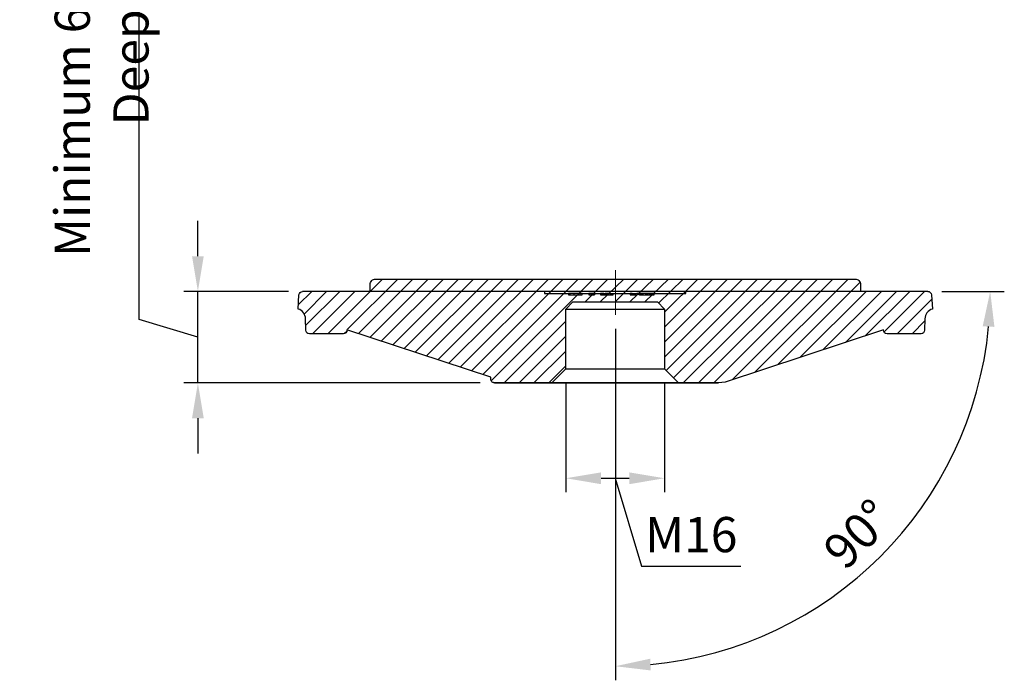
# Model space of a CAD drawing. Units: millimetres. Extents: x 85 to 657, y 1014 to 1379.
# Drawn here: x 85 to 225, y 1148 to 1242 of the extents above; entities that cross this region are included whole.
import ezdxf

# ---------------------------------------------------------------- set-up
doc = ezdxf.new("R2010")
doc.units = ezdxf.units.MM
doc.layers.add('ped-01', color=5, linetype='Continuous')
doc.layers.add('TEXT', color=7, linetype='Continuous')
doc.styles.add('CS-SATNDARD 1-2', font='simplex.shx', dxfattribs={"width": 0.8, "height": 5})
doc.dimstyles.new('CS-STANDARD-2', dxfattribs={"dimscale": 0, "dimtxt": 5, "dimasz": 5, "dimexe": 2, "dimexo": 2, "dimgap": 2, "dimtad": 1, "dimrnd": 0.05, "dimzin": 0, "dimdsep": 46, "dimtxsty": 'CS-SATNDARD 1-2', "dimcen": 0, "dimclrd": 256, "dimclre": 256, "dimclrt": 256, "dimadec": 0, "dimazin": 0, "dimtfac": 1, "dimtmove": 1, "dimatfit": 3, "dimfxl": 0, "dimtolj": 1, "dimtzin": 0, "dimarcsym": 0})

# ---------------------------------------------------------------- blocks, each defined once
blk = doc.blocks.new('*D10')
at = {"layer": 'Defpoints', "color": 0, "transparency": 16777216}
for p in [(163, 1192.56), (177.01, 1192.56), (177.01, 1177.04)]:
    blk.add_point(p, dxfattribs=at)
at = {"layer": 'TEXT', "lineweight": -2, "transparency": 16777216}
for p, q in [((163, 1190.56), (163, 1175.04)), ((177.01, 1190.56), (177.01, 1175.04)), ((168, 1177.04), (172.01, 1177.04)), ((170.01, 1177.04), (173.76, 1164.54)), ((173.76, 1164.54), (187.85, 1164.54))]:
    blk.add_line(p, q, dxfattribs=at)
at = {"layer": 'TEXT', "transparency": 16777216}
for points in [[(168, 1177.87), (168, 1176.2), (163, 1177.04)], [(172.01, 1177.87), (172.01, 1176.2), (177.01, 1177.04)]]:
    blk.add_solid(points, dxfattribs=at)
at = {"layer": 'TEXT', "transparency": 16777216, "insert": (180.8, 1169.04), "char_height": 5, "attachment_point": 5, "style": 'CS-SATNDARD 1-2'}
blk.add_mtext('\\A1;M16', dxfattribs=at)
blk = doc.blocks.new('*D19')
at = {"layer": 'Defpoints', "color": 0, "transparency": 16777216}
for p in [(110.77, 1203.57), (125.62, 1203.57), (152.84, 1190.57)]:
    blk.add_point(p, dxfattribs=at)
at = {"layer": 'TEXT', "lineweight": -2, "transparency": 16777216}
for p, q in [((102.44, 1199.57), (102.44, 1271.19)), ((110.77, 1208.57), (110.77, 1213.57)), ((123.62, 1203.57), (108.77, 1203.57)), ((110.77, 1190.57), (110.77, 1203.57)), ((110.77, 1190.57), (110.77, 1203.57)), ((110.77, 1197.07), (102.44, 1199.57)), ((150.84, 1190.57), (108.77, 1190.57)), ((110.77, 1185.57), (110.77, 1180.57))]:
    blk.add_line(p, q, dxfattribs=at)
at = {"layer": 'TEXT', "transparency": 16777216}
for points in [[(109.94, 1208.57), (111.6, 1208.57), (110.77, 1203.57)], [(109.94, 1185.57), (111.6, 1185.57), (110.77, 1190.57)]]:
    blk.add_solid(points, dxfattribs=at)
at = {"layer": 'TEXT', "transparency": 16777216, "insert": (97.1, 1235.38), "char_height": 5, "attachment_point": 5, "rotation": 90, "style": 'CS-SATNDARD 1-2'}
blk.add_mtext('\\A1;Minimum 6.5mm Deep', dxfattribs=at)
blk = doc.blocks.new('*D20')
at = {"layer": 'Defpoints', "color": 0, "transparency": 16777216}
for p in [(170.03, 1206.57), (125.62, 1203.57), (214.39, 1203.57), (170.03, 1200.26), (196.63, 1157.48)]:
    blk.add_point(p, dxfattribs=at)
at = {"layer": 'TEXT', "lineweight": -2, "transparency": 16777216}
for p, q in [((216.39, 1203.57), (225.24, 1203.57)), ((170.03, 1198.26), (170.03, 1148.35))]:
    blk.add_line(p, q, dxfattribs=at)
blk.add_arc((170.03, 1203.57), 53.22, 275.3854, 354.6146, dxfattribs=at)
at = {"layer": 'TEXT', "transparency": 16777216}
for points in [[(222.17, 1198.61), (223.84, 1198.53), (223.24, 1203.57)], [(175.06, 1149.75), (174.98, 1151.42), (170.03, 1150.35)]]:
    blk.add_solid(points, dxfattribs=at)
at = {"layer": 'TEXT', "transparency": 16777216, "insert": (204.47, 1169.12), "char_height": 5, "attachment_point": 5, "rotation": 45, "style": 'CS-SATNDARD 1-2'}
blk.add_mtext('\\A1;90°', dxfattribs=at)

msp = doc.modelspace()

# ---------------------------------------------------------------- linework, layer by layer
at = {"layer": 'ped-01', "lineweight": 30}
for p, q in [((214.394, 1203.566), (125.619, 1203.566)), ((159.993, 1203.566), (159.993, 1203.27)), ((180.017, 1203.27), (180.017, 1203.566)), ((159.993, 1203.27), (163.38, 1203.27)), ((163.38, 1203.27), (163.38, 1203.058)), ((163.38, 1203.058), (165.327, 1203.058)), ((165.327, 1203.058), (165.327, 1203.27)), ((165.327, 1203.27), (166.259, 1203.27)), ((166.259, 1203.27), (166.259, 1203.058)), ((166.259, 1203.058), (167.063, 1203.058)), ((167.063, 1203.058), (167.105, 1203.27)), ((167.105, 1203.27), (167.91, 1203.27)), ((167.91, 1203.27), (167.91, 1203.058)), ((167.91, 1203.058), (169.73, 1203.058)), ((169.73, 1203.058), (169.73, 1203.27)), ((169.73, 1203.27), (172.143, 1203.27)), ((172.143, 1203.27), (172.143, 1203.058)), ((172.143, 1203.058), (172.947, 1203.058)), ((172.947, 1203.058), (172.947, 1203.27)), ((172.947, 1203.27), (173.074, 1203.27)), ((173.074, 1203.27), (173.455, 1203.058)), ((173.455, 1203.058), (175.53, 1203.058)), ((175.53, 1203.058), (175.53, 1203.27)), ((175.53, 1203.27), (180.017, 1203.27))]:
    msp.add_line(p, q, dxfattribs=at)
at = {"layer": 'ped-01', "lineweight": 9}
for points in [[(170.026, 1200.264), (170.026, 1206.572)], [(131.546, 1197.597), (131.927, 1197.936)]]:
    msp.add_lwpolyline(points, dxfattribs=at)
at = {"layer": 'ped-01', "color": 8}
for points in [[(129.217, 1197.555), (136.979, 1205.316)], [(132.011, 1198.19), (139.138, 1205.316)], [(133.62, 1197.639), (141.297, 1205.316)], [(135.229, 1197.089), (143.456, 1205.316)], [(136.837, 1196.539), (145.614, 1205.316)], [(138.446, 1195.989), (147.773, 1205.316)], [(140.055, 1195.438), (149.881, 1205.316)], [(141.621, 1194.93), (152.007, 1205.316)], [(143.23, 1194.422), (154.123, 1205.316)], [(144.838, 1193.872), (156.282, 1205.316)], [(146.404, 1193.364), (158.406, 1205.316)], [(148.013, 1192.814), (160.516, 1205.316)], [(149.622, 1192.306), (162.632, 1205.316)], [(151.23, 1191.755), (164.742, 1205.316)], [(152.416, 1190.866), (166.866, 1205.316)], [(165.751, 1202.084), (168.982, 1205.316)], [(167.867, 1202.084), (171.24, 1205.316)], [(169.984, 1202.084), (173.216, 1205.316)], [(172.101, 1202.084), (175.457, 1205.316)], [(174.217, 1202.084), (177.589, 1205.316)], [(176.165, 1201.915), (179.672, 1205.316)], [(177.011, 1200.603), (181.725, 1205.316)], [(177.011, 1198.486), (183.841, 1205.316)], [(177.011, 1196.37), (185.958, 1205.316)], [(177.011, 1194.253), (188.075, 1205.316)], [(177.223, 1192.348), (190.191, 1205.316)], [(178.281, 1191.29), (192.308, 1205.316)], [(179.678, 1190.57), (194.473, 1205.316)], [(181.837, 1190.57), (196.584, 1205.316)], [(183.996, 1190.57), (198.742, 1205.316)], [(186.615, 1191.03), (200.901, 1205.316)], [(189.835, 1192.091), (203.06, 1205.316)], [(193.056, 1193.152), (204.765, 1204.862)], [(125.026, 1201.661), (126.931, 1203.566)], [(125.873, 1200.349), (129.039, 1203.566)], [(126.067, 1198.723), (130.911, 1203.566)], [(127.058, 1197.555), (133.07, 1203.566)], [(196.276, 1194.214), (205.628, 1203.566)], [(199.496, 1195.275), (207.787, 1203.566)], [(202.717, 1196.336), (209.946, 1203.566)], [(205.501, 1197.259), (211.809, 1203.566)], [(208.168, 1197.809), (213.926, 1203.566)], [(210.031, 1197.555), (214.942, 1202.465)], [(154.236, 1190.57), (162.999, 1199.333)], [(212.148, 1197.555), (213.968, 1199.375)], [(156.353, 1190.57), (162.999, 1197.216)], [(158.469, 1190.57), (162.999, 1195.1)], [(160.586, 1190.57), (162.999, 1192.983)]]:
    msp.add_lwpolyline(points, dxfattribs=at)
at = {"layer": 'ped-01', "flags": 128}
msp.add_lwpolyline([(135.226, 1203.566), (135.226, 1204.566, -0.4142136), (135.976, 1205.316), (204.076, 1205.316, -0.4142136), (204.826, 1204.566), (204.826, 1203.566)], format="xyb", dxfattribs=at)
at = {"layer": 'ped-01', "lineweight": 30}
for points in [[(152.881, 1190.57), (152.797, 1190.57), (152.712, 1190.612), (152.627, 1190.612), (152.543, 1190.697), (152.5, 1190.739), (152.458, 1190.824), (152.416, 1190.866), (152.373, 1190.951), (152.373, 1191.036), (152.373, 1191.374), (131.927, 1198.105), (131.927, 1198.063, -0.4191446), (131.419, 1197.555), (126.593, 1197.555, -0.4191446), (126.085, 1198.063), (126.042, 1199.671), (126.042, 1199.925), (125.958, 1200.137), (125.873, 1200.349), (125.746, 1200.518), (125.619, 1200.73), (125.407, 1200.857), (125.238, 1200.984), (125.026, 1201.068), (125.111, 1203.1, -0.3133429), (125.619, 1203.566)], [(214.391, 1203.566, -0.3922876), (214.899, 1203.1), (215.026, 1201.068), (214.815, 1200.984), (214.603, 1200.857), (214.434, 1200.73), (214.264, 1200.518), (214.137, 1200.349), (214.053, 1200.137), (214.01, 1199.925), (213.968, 1199.671), (213.926, 1198.063, -0.4191446), (213.418, 1197.555), (208.592, 1197.555, -0.4191446), (208.084, 1198.063), (208.084, 1198.105), (185.605, 1190.697), (185.139, 1190.612), (184.674, 1190.57)]]:
    msp.add_lwpolyline(points, format="xyb", dxfattribs=at)
for points in [[(162.999, 1192.56), (162.999, 1201.068), (164.015, 1202.084), (175.995, 1202.084), (177.011, 1201.068), (177.011, 1192.56), (179.001, 1190.57), (184.674, 1190.57), (184.631, 1190.57), (183.446, 1190.57), (181.499, 1190.57), (178.747, 1190.57), (179.848, 1190.57), (178.916, 1190.57)], [(163.422, 1203.058), (163.422, 1203.27), (163.38, 1203.27)], [(163.592, 1203.058), (163.592, 1203.27), (163.422, 1203.27)], [(164.184, 1203.058), (164.184, 1203.27), (163.592, 1203.27)], [(165.031, 1203.058), (165.031, 1203.27), (164.184, 1203.27)], [(165.327, 1203.27), (165.031, 1203.27)], [(165.327, 1203.058), (165.327, 1203.27), (165.37, 1203.27)], [(166.301, 1203.058), (166.301, 1203.27), (166.259, 1203.27)], [(166.428, 1203.058), (166.428, 1203.27), (166.301, 1203.27)], [(166.64, 1203.058), (166.64, 1203.27), (166.428, 1203.27)], [(166.809, 1203.058), (166.809, 1203.27), (166.64, 1203.27)], [(166.978, 1203.27), (166.809, 1203.27)], [(166.978, 1203.058), (166.978, 1203.27), (167.063, 1203.27)], [(167.105, 1203.27), (167.063, 1203.27), (167.063, 1203.058)], [(167.994, 1203.058), (167.994, 1203.27), (167.91, 1203.27)], [(168.079, 1203.058), (168.079, 1203.27), (167.994, 1203.27)], [(168.206, 1203.058), (168.206, 1203.27), (168.079, 1203.27)], [(168.375, 1203.27), (168.206, 1203.27)], [(168.375, 1203.058), (168.375, 1203.27), (168.502, 1203.27)], [(168.502, 1203.058), (168.502, 1203.27), (168.587, 1203.27)], [(168.756, 1203.058), (168.756, 1203.27), (168.587, 1203.27), (168.587, 1203.058)], [(168.799, 1203.058), (168.799, 1203.27), (168.756, 1203.27)], [(168.883, 1203.27), (168.926, 1203.27), (168.926, 1203.058), (168.883, 1203.27), (168.799, 1203.27)], [(168.926, 1203.058), (168.926, 1203.27), (168.968, 1203.27), (168.968, 1203.058)], [(169.307, 1203.058), (169.307, 1203.27), (168.968, 1203.27), (168.926, 1203.27)], [(169.307, 1203.27), (169.391, 1203.27), (169.391, 1203.058), (169.391, 1203.27), (169.518, 1203.27)], [(169.391, 1203.27), (169.434, 1203.27)], [(169.518, 1203.058), (169.518, 1203.27), (169.603, 1203.27)], [(169.603, 1203.058), (169.603, 1203.27), (169.688, 1203.27)], [(169.688, 1203.058), (169.688, 1203.27), (169.73, 1203.27)], [(172.185, 1203.058), (172.185, 1203.27), (172.143, 1203.27)], [(172.27, 1203.058), (172.27, 1203.27), (172.185, 1203.27)], [(172.397, 1203.27), (172.27, 1203.27)], [(172.397, 1203.058), (172.397, 1203.27), (172.905, 1203.27)], [(172.905, 1203.058), (172.905, 1203.27), (172.947, 1203.27)], [(172.947, 1203.058), (172.947, 1203.27), (172.99, 1203.27)], [(173.582, 1203.27), (173.54, 1203.27), (173.54, 1203.058), (173.54, 1203.27), (173.074, 1203.27)], [(173.625, 1203.058), (173.625, 1203.27), (173.54, 1203.27)], [(173.667, 1203.058), (173.667, 1203.27), (173.625, 1203.27)], [(173.836, 1203.058), (173.836, 1203.27), (173.667, 1203.27)], [(173.963, 1203.058), (173.963, 1203.27), (173.836, 1203.27)], [(174.387, 1203.27), (174.344, 1203.27), (174.344, 1203.058), (174.344, 1203.27), (173.963, 1203.27)], [(174.556, 1203.058), (174.556, 1203.27), (174.344, 1203.27)], [(174.683, 1203.058), (174.641, 1203.27), (174.556, 1203.27)], [(174.895, 1203.058), (174.895, 1203.27), (174.641, 1203.27)], [(174.937, 1203.058), (174.937, 1203.27), (174.895, 1203.27)], [(175.064, 1203.058), (175.064, 1203.27), (174.937, 1203.27)], [(175.233, 1203.27), (175.191, 1203.27), (175.191, 1203.058), (175.191, 1203.27), (175.064, 1203.27)], [(175.53, 1203.27), (175.191, 1203.27)], [(162.999, 1201.068), (177.011, 1201.068)], [(178.662, 1190.57), (178.197, 1190.57), (174.852, 1190.57), (172.439, 1190.57), (166.343, 1190.57), (164.015, 1190.57), (163.422, 1190.57), (161.983, 1190.57), (162.576, 1190.57), (162.83, 1190.57), (162.152, 1190.57), (158.85, 1190.57), (156.268, 1190.57), (152.881, 1190.57), (161.009, 1190.57), (162.999, 1192.56), (177.011, 1192.56)], [(161.009, 1190.57), (179.001, 1190.57)]]:
    msp.add_lwpolyline(points, dxfattribs=at)
msp.add_lwpolyline([(178.747, 1190.57), (178.197, 1190.57), (178.408, 1190.57)], close=True, dxfattribs=at)

# ---------------------------------------------------------------- dimensions: what is measured, and where the dimension line sits
at = {"layer": 'TEXT'}
dim = msp.add_linear_dim(base=(110.771, 1203.566), p1=(152.839, 1190.57), p2=(125.619, 1203.566), angle=90, text='Minimum 6.5mm Deep', dimstyle='CS-STANDARD-2', override={"dimscale": 1}, dxfattribs=at)
dim.commit()
dim.dimension.update_dxf_attribs({"geometry": '*D19', "text_midpoint": (97.105, 1201.568)})
dim = msp.add_angular_dim_2l(base=(196.634, 1157.48), line1=((214.394, 1203.566), (125.619, 1203.566)), line2=((170.026, 1200.264), (170.026, 1206.572)), dimstyle='CS-STANDARD-2', override={"dimscale": 1}, dxfattribs=at)
dim.commit()
dim.dimension.update_dxf_attribs({"geometry": '*D20', "text_midpoint": (204.473, 1169.119)})
dim = msp.add_linear_dim(base=(177.011, 1177.035), p1=(162.999, 1192.56), p2=(177.011, 1192.56), text='M16', dimstyle='CS-STANDARD-2', override={"dimscale": 1}, dxfattribs=at)
dim.commit()
dim.dimension.update_dxf_attribs({"geometry": '*D10', "text_midpoint": (175.755, 1169.035)})

doc.saveas('drawing.dxf')
